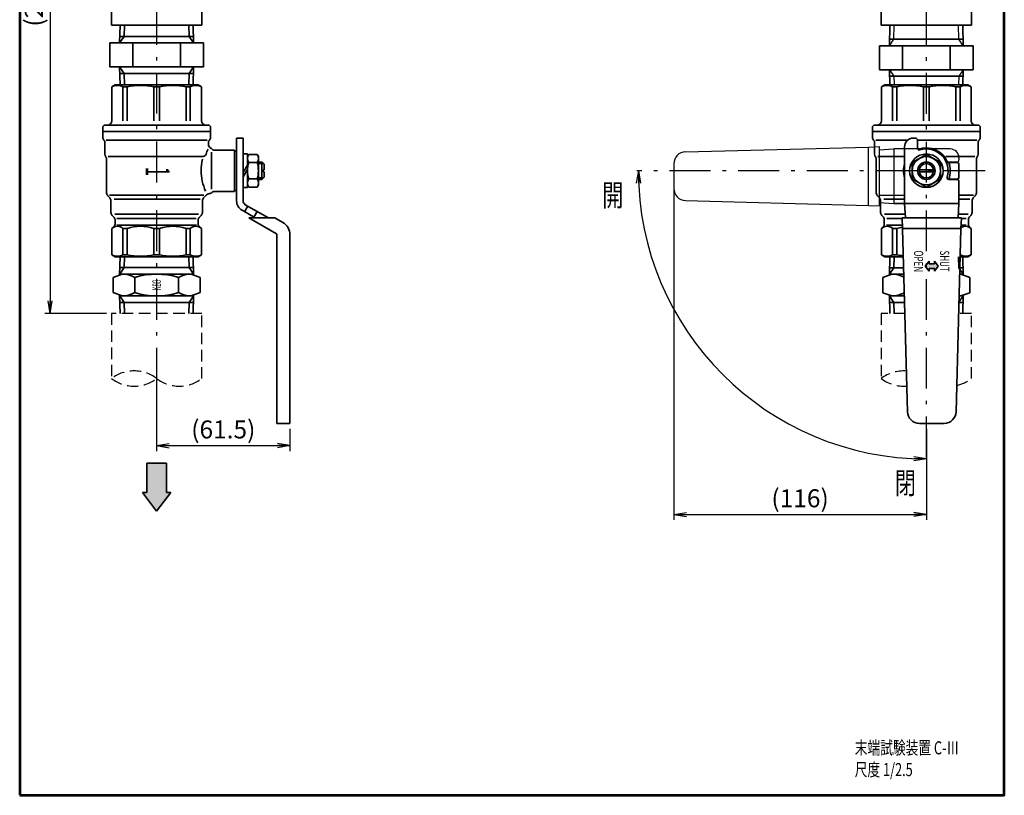
# Model space of a CAD drawing. Units: millimetres. Extents: x -16 to 538, y 0 to 682.
# Drawn here: x 0 to 452, y 0 to 356 of the extents above; entities that cross this region are included whole.
import ezdxf

# ---------------------------------------------------------------- set-up
doc = ezdxf.new("R2010")
doc.units = ezdxf.units.MM
doc.header["$LTSCALE"] = 0.625
doc.linetypes.add('DASHDOT', pattern=[50.5, 30, -9, 2.5, -9])
doc.linetypes.add('HIDDEN', pattern=[12.6, 8.4, -4.2])
for name, color, linetype, lineweight in [('11', 2, 'HIDDEN', 25), ('12', 5, 'Continuous', 53), ('3', 1, 'DASHDOT', 25), ('6', 3, 'Continuous', 25), ('8', 4, 'Continuous', 25), ('9', 7, 'Continuous', 35)]:
    doc.layers.add(name, color=color, linetype=linetype, lineweight=lineweight)
doc.styles.get("Standard").update_dxf_attribs({"font": 'txt', "bigfont": 'bigfont'})
doc.styles.add('ＭＳ Ｐゴシック', font='txt')
doc.dimstyles.get("Standard").update_dxf_attribs({"dimtxt": 0.18, "dimasz": 0.18, "dimexe": 0.18, "dimexo": 0.0625, "dimgap": 0.09, "dimtad": 0, "dimtih": 1, "dimtoh": 1, "dimdec": 4, "dimzin": 0, "dimdsep": 46, "dimtxsty": 'Standard', "dimcen": 0.09, "dimadec": 0, "dimazin": 0, "dimtfac": 1, "dimtdec": 4, "dimtofl": 0, "dimtmove": 0, "dimatfit": 3, "dimfxl": 1, "dimtolj": 1, "dimtzin": 0, "dimarcsym": 0})

# ---------------------------------------------------------------- blocks, each defined once
blk = doc.blocks.new('*G16')
at = {"layer": '9', "color": 7, "linetype": 'Continuous', "lineweight": 35}
for p, q in [((395.92, 413.78), (395.92, 353.78)), ((408.2, 413.78), (395.92, 413.78)), ((437.42, 413.78), (425.13, 413.78)), ((437.42, 353.78), (437.42, 413.78)), ((395.92, 353.78), (437.42, 353.78))]:
    blk.add_line(p, q, dxfattribs=at)
blk = doc.blocks.new('_OPEN')
at = {"color": 0}
for q in [(-1, 0.167), (-1, -0.167), (-1, 0)]:
    blk.add_line((0, 0), q, dxfattribs=at)
blk = doc.blocks.new('Dim5')
at = {"layer": '6', "color": 3, "linetype": 'Continuous', "lineweight": 25}
for p, q in [((38.19, 511.17), (11.5, 511.17)), ((14, 511.17), (14, 221.39)), ((39.84, 221.39), (11.5, 221.39))]:
    blk.add_line(p, q, dxfattribs=at)
at = {"layer": '6', "color": 3, "linetype": 'Continuous', "lineweight": 25, "xscale": 5.75, "yscale": 5.75, "zscale": 5.75}
for p, rotation in [((14, 511.17), 89.99999999999991), ((14, 221.39), 269.9999999999999)]:
    blk.add_blockref('_OPEN', p, dxfattribs=dict(at, rotation=rotation))
at = {"layer": '6', "color": 3, "linetype": 'Continuous', "lineweight": 9, "insert": (13.25, 366.28), "char_height": 8.25, "width": 159.06, "attachment_point": 8, "rotation": 90, "style": 'ＭＳ Ｐゴシック'}
blk.add_mtext('(290)', dxfattribs=at)
blk = doc.blocks.new('Dim6')
at = {"layer": '6', "color": 3, "linetype": 'Continuous', "lineweight": 25}
for p, q in [((300.62, 284.39), (300.62, 126.48)), ((416.67, 168.34), (416.67, 126.48)), ((300.62, 128.98), (416.67, 128.98))]:
    blk.add_line(p, q, dxfattribs=at)
at = {"layer": '6', "color": 3, "linetype": 'Continuous', "lineweight": 25, "xscale": 5.750000000000001, "yscale": 5.750000000000001, "zscale": 5.750000000000001}
for p, rotation in [((300.62, 128.98), 179.9999999999998), ((416.67, 128.98), 359.9999999999997)]:
    blk.add_blockref('_OPEN', p, dxfattribs=dict(at, rotation=rotation))
at = {"layer": '6', "color": 3, "linetype": 'Continuous', "lineweight": 9, "insert": (358.64, 129.73), "char_height": 8.25, "width": 138.435, "attachment_point": 8, "style": 'ＭＳ Ｐゴシック'}
blk.add_mtext('(116)', dxfattribs=at)
blk = doc.blocks.new('Dim7')
at = {"layer": '6', "color": 3, "linetype": 'Continuous', "lineweight": 25}
blk.add_arc((416.67, 286.89), 132.36, 180, 270, dxfattribs=at)
at = {"layer": '6', "color": 3, "linetype": 'Continuous', "lineweight": 25, "xscale": 5.750000000000001, "yscale": 5.750000000000001, "zscale": 5.750000000000001, "rotation": 89.99999999999949}
blk.add_blockref('_OPEN', (284.31, 286.89), dxfattribs=at)
at = {"layer": '6', "color": 3, "linetype": 'Continuous', "lineweight": 25, "xscale": 5.750000000000001, "yscale": 5.750000000000001, "zscale": 5.750000000000001}
blk.add_blockref('_OPEN', (416.67, 154.53), dxfattribs=at)
blk = doc.blocks.new('Dim8')
at = {"layer": '6', "color": 3, "linetype": 'Continuous', "lineweight": 25}
for p, q in [((62.94, 187.45), (62.94, 158.11)), ((124.19, 168.34), (124.19, 158.11)), ((62.94, 160.61), (124.19, 160.61))]:
    blk.add_line(p, q, dxfattribs=at)
at = {"layer": '6', "color": 3, "linetype": 'Continuous', "lineweight": 25, "xscale": 5.750000000000001, "yscale": 5.750000000000001, "zscale": 5.750000000000001}
for p, rotation in [((62.94, 160.61), 179.9999999999998), ((124.19, 160.61), 359.9999999999997)]:
    blk.add_blockref('_OPEN', p, dxfattribs=dict(at, rotation=rotation))
at = {"layer": '6', "color": 3, "linetype": 'Continuous', "lineweight": 9, "insert": (93.57, 161.36), "char_height": 8.25, "width": 165.9487, "attachment_point": 8, "style": 'ＭＳ Ｐゴシック'}
blk.add_mtext('(61.5)', dxfattribs=at)

msp = doc.modelspace()

# ---------------------------------------------------------------- hatches: boundary and pattern name
at = {"layer": '9', "linetype": 'Continuous', "lineweight": 35}
h = msp.add_hatch(color=7, dxfattribs=at)
h.paths.add_polyline_path([(422.167, 243.09), (420.417, 245.34), (420.417, 244.19), (419.167, 244.19), (419.167, 241.99), (420.417, 241.99), (420.417, 240.84)], flags=0)
h.paths.add_polyline_path([(417.917, 240.84), (417.917, 241.99), (419.167, 241.99), (419.167, 244.19), (417.917, 244.19), (417.917, 245.34), (416.167, 243.09)], flags=0)
msp.add_hatch(color=7, dxfattribs=at).paths.add_polyline_path([(56.445, 139.093), (62.945, 130.586), (69.445, 139.093), (67.445, 139.093), (67.445, 152.54), (58.445, 152.54), (58.445, 139.093)], flags=0)

# ---------------------------------------------------------------- linework, layer by layer
at = {"layer": '11', "color": 2, "linetype": 'HIDDEN', "lineweight": 25}
for p, q in [((395.917, 221.372), (395.917, 191.43)), ((406.791, 221.372), (395.917, 221.372)), ((437.417, 221.372), (431.542, 221.372)), ((437.417, 191.43), (437.417, 221.372))]:
    msp.add_line(p, q, dxfattribs=at)
msp.add_lwpolyline([(83.695, 191.452), (83.695, 221.394), (42.195, 221.394), (42.195, 191.452)], dxfattribs=at)
for centre, start, end in [((52.57, 177.825), 52.71642, 127.28358), ((406.292, 177.803), 86.00543, 127.28358), ((52.57, 205.079), 232.71642, 307.28358), ((73.32, 205.079), 232.71642, 307.28358), ((406.292, 205.057), 232.71642, 274.601), ((427.042, 205.057), 282.25073, 307.28358)]:
    msp.add_arc(centre, 17.127, start, end, dxfattribs=at)
at = {"layer": '12', "color": 5, "linetype": 'Continuous', "lineweight": 53}
msp.add_lwpolyline([(0, 0), (452.5, 0), (452.5, 682.5), (0, 682.5), (0, 0)], dxfattribs=at)
at = {"layer": '3', "color": 1, "linetype": 'DASHDOT', "lineweight": 25}
for p, q in [((62.945, 552.804), (62.945, 186.452)), ((416.667, 155.253), (416.667, 517.779)), ((443.667, 286.89), (283.617, 286.89))]:
    msp.add_line(p, q, dxfattribs=at)
at = {"layer": '8', "color": 4, "linetype": 'Continuous', "lineweight": 25}
for p, q in [((401.74, 347.319), (401.897, 353.783)), ((431.593, 347.319), (431.436, 353.783)), ((399.667, 344.319), (401.74, 347.319)), ((433.667, 344.319), (431.593, 347.319)), ((399.667, 333.319), (401.74, 330.319)), ((433.667, 333.319), (431.593, 330.319)), ((401.74, 330.319), (401.836, 326.39)), ((431.593, 330.319), (431.498, 326.39)), ((305.973, 295.583), (390.061, 297.785)), ((390.061, 297.785), (394.983, 298.042)), ((390.12, 270.993), (390.12, 297.788)), ((394.983, 298.042), (394.983, 270.738)), ((394.983, 296.54), (401.667, 296.89)), ((406.667, 296.89), (401.667, 296.89)), ((427.667, 296.89), (401.667, 296.89)), ((401.667, 296.89), (401.667, 271.89)), ((300.617, 290.084), (300.617, 278.696)), ((430.667, 290.89), (426.375, 290.89)), ((431.667, 292.89), (431.667, 291.89)), ((305.973, 273.198), (390.061, 270.996)), ((394.983, 272.24), (401.667, 271.89)), ((395.025, 275.74), (406.667, 275.74)), ((390.061, 270.996), (394.983, 270.738))]:
    msp.add_line(p, q, dxfattribs=at)
for centre, radius, start, end in [((306.117, 290.084), 5.5, 91.5, 180), ((427.667, 292.89), 4, 0, 90), ((430.667, 291.89), 1, 270, 0), ((306.117, 278.696), 5.5, 180, 268.5)]:
    msp.add_arc(centre, radius, start, end, dxfattribs=at)
at = {"layer": '9', "color": 7, "linetype": 'Continuous', "lineweight": 35}
for p, q in [((399.897, 353.779), (399.667, 344.319)), ((433.667, 344.319), (433.436, 353.779)), ((46.018, 348.584), (79.871, 348.584)), ((51.945, 345.584), (51.945, 334.584)), ((73.945, 345.584), (73.945, 334.584)), ((395.167, 333.319), (395.167, 344.319)), ((395.167, 344.319), (438.167, 344.319)), ((399.74, 347.319), (433.593, 347.319)), ((405.667, 344.319), (405.667, 333.319)), ((427.667, 344.319), (427.667, 333.319)), ((438.167, 344.319), (438.167, 333.319)), ((46.018, 331.584), (79.871, 331.584)), ((438.167, 333.319), (395.167, 333.319)), ((399.836, 326.39), (399.667, 333.319)), ((433.667, 333.319), (433.498, 326.39)), ((43.945, 326.39), (42.345, 325.466)), ((43.945, 326.39), (81.945, 326.39)), ((81.945, 326.39), (83.545, 325.466)), ((397.667, 326.39), (396.067, 325.466)), ((397.667, 326.39), (435.667, 326.39)), ((399.74, 330.319), (433.593, 330.319)), ((435.667, 326.39), (437.267, 325.466)), ((42.345, 325.466), (42.345, 309.89)), ((47.471, 325.466), (47.471, 309.89)), ((47.471, 325.466), (49.346, 325.466)), ((49.346, 325.466), (49.346, 309.89)), ((61.618, 325.466), (61.618, 309.89)), ((64.271, 325.466), (61.618, 325.466)), ((64.271, 325.466), (64.271, 309.89)), ((78.419, 325.466), (76.543, 325.466)), ((76.543, 325.466), (76.543, 309.89)), ((78.419, 325.466), (78.419, 309.89)), ((83.545, 325.466), (83.545, 309.89)), ((396.067, 325.466), (396.067, 309.89)), ((401.193, 325.466), (401.193, 309.89)), ((401.193, 325.466), (403.068, 325.466)), ((403.068, 325.466), (403.068, 309.89)), ((415.34, 325.466), (415.34, 309.89)), ((415.34, 325.466), (417.993, 325.466)), ((417.993, 325.466), (417.993, 309.89)), ((430.265, 325.466), (430.265, 309.89)), ((432.141, 325.466), (430.265, 325.466)), ((432.141, 325.466), (432.141, 309.89)), ((437.267, 325.466), (437.267, 309.89)), ((39.195, 307.89), (86.695, 307.89)), ((392.917, 307.89), (440.417, 307.89)), ((38.195, 306.89), (38.195, 302.213)), ((38.195, 304.89), (87.695, 304.89)), ((87.695, 306.89), (87.695, 302.213)), ((391.917, 306.89), (391.917, 302.213)), ((391.917, 304.89), (441.417, 304.89)), ((441.417, 306.89), (441.417, 302.213)), ((39.195, 299.567), (39.195, 294.458)), ((39.695, 300.89), (86.195, 300.89)), ((86.695, 299.567), (86.695, 299.126)), ((102.695, 301.89), (99.695, 301.89)), ((99.695, 301.89), (99.695, 273.045)), ((102.695, 301.89), (102.695, 273.045)), ((392.917, 299.567), (392.917, 294.458)), ((393.417, 300.89), (408.021, 300.89)), ((410.667, 301.89), (411.667, 301.89)), ((412.667, 300.89), (412.667, 297.205)), ((439.917, 300.89), (412.667, 300.89)), ((440.417, 299.567), (440.417, 294.458)), ((88.195, 295.39), (88.195, 278.39)), ((98.695, 296.39), (89.195, 296.39)), ((98.695, 277.39), (98.695, 296.39)), ((98.695, 295.89), (99.695, 295.89)), ((104.695, 294.59), (102.695, 294.59)), ((104.695, 279.19), (104.695, 294.59)), ((104.695, 293.39), (105.275, 294.396)), ((105.275, 294.396), (109.114, 294.396)), ((109.695, 293.39), (109.114, 294.396)), ((406.667, 297.89), (406.667, 271.89)), ((39.945, 292.126), (39.945, 276.719)), ((40.645, 293.39), (84.387, 293.39)), ((105.275, 290.643), (109.114, 290.643)), ((109.695, 280.39), (109.695, 293.39)), ((109.695, 290.89), (111.345, 290.89)), ((112.045, 290.19), (109.695, 290.19)), ((111.345, 290.89), (112.345, 289.89)), ((111.345, 282.89), (111.345, 290.89)), ((112.345, 289.89), (112.345, 287.39)), ((393.667, 292.126), (393.667, 276.719)), ((394.367, 293.39), (406.667, 293.39)), ((438.967, 293.39), (425.607, 293.39)), ((430.667, 290.74), (426.435, 290.74)), ((431.667, 284.04), (431.667, 289.74)), ((439.667, 292.126), (439.667, 276.719)), ((104.695, 289.506), (102.695, 286.042)), ((104.695, 287.506), (102.695, 284.042)), ((111.845, 287.39), (112.345, 287.39)), ((111.845, 287.39), (111.845, 286.39)), ((111.845, 286.39), (112.345, 286.39)), ((112.345, 283.89), (112.345, 286.39)), ((419.929, 287.39), (413.405, 287.39)), ((419.929, 286.39), (413.405, 286.39)), ((105.275, 283.137), (109.114, 283.137)), ((112.045, 283.59), (109.695, 283.59)), ((109.695, 282.89), (111.345, 282.89)), ((111.345, 282.89), (112.345, 283.89)), ((430.667, 283.04), (426.515, 283.04)), ((426.982, 282.89), (430.667, 282.89)), ((431.667, 281.89), (431.667, 271.89)), ((87.463, 276.39), (87.197, 276.39)), ((98.695, 277.39), (89.195, 277.39)), ((98.695, 277.89), (99.695, 277.89)), ((104.695, 279.19), (102.695, 279.19)), ((104.695, 280.39), (105.275, 279.385)), ((105.275, 279.385), (109.114, 279.385)), ((109.695, 280.39), (109.114, 279.385)), ((41.359, 274.476), (40.53, 275.304)), ((41.303, 275.74), (84.586, 275.74)), ((41.945, 273.062), (41.945, 267.719)), ((43.398, 273.89), (82.998, 273.89)), ((83.945, 273.062), (83.945, 267.719)), ((84.53, 274.476), (85.359, 275.304)), ((395.081, 274.476), (394.252, 275.304)), ((395.667, 273.062), (395.667, 267.719)), ((397.12, 273.89), (406.667, 273.89)), ((401.667, 271.89), (431.667, 271.89)), ((407.017, 265.206), (406.667, 271.89)), ((431.317, 265.206), (431.667, 271.89)), ((438.308, 275.74), (431.667, 275.74)), ((436.72, 273.89), (431.667, 273.89)), ((437.667, 273.062), (437.667, 267.719)), ((438.252, 274.476), (439.081, 275.304)), ((108.272, 265.206), (102.195, 268.715)), ((104.85, 270.646), (103.35, 268.048)), ((114.272, 265.206), (103.695, 271.313)), ((109.18, 268.146), (107.68, 265.548)), ((42.53, 266.304), (43.359, 265.476)), ((43.766, 266.89), (82.124, 266.89)), ((43.945, 264.062), (43.945, 262.719)), ((44.714, 264.89), (81.175, 264.89)), ((81.945, 264.062), (81.945, 262.719)), ((83.359, 266.304), (82.53, 265.476)), ((105.272, 265.206), (117.945, 257.889)), ((117.272, 265.206), (105.272, 265.206)), ((117.272, 265.206), (120.945, 263.086)), ((396.252, 266.304), (396.681, 265.876)), ((397.267, 264.462), (397.267, 262.319)), ((397.488, 266.89), (406.917, 266.89)), ((398.436, 264.89), (405.531, 264.89)), ((405.772, 260.284), (405.515, 265.206)), ((405.515, 265.206), (432.819, 265.206)), ((435.846, 266.89), (431.405, 266.89)), ((432.561, 260.284), (432.819, 265.206)), ((434.897, 264.89), (432.802, 264.89)), ((436.067, 264.462), (436.067, 262.319)), ((437.081, 266.304), (436.652, 265.876)), ((43.359, 261.304), (42.345, 260.29)), ((42.345, 248.314), (42.345, 260.29)), ((44.647, 261.89), (81.242, 261.89)), ((47.471, 260.29), (49.346, 260.29)), ((47.471, 248.314), (47.471, 260.29)), ((49.346, 248.314), (49.346, 260.29)), ((61.618, 248.314), (61.618, 260.29)), ((64.271, 260.29), (61.618, 260.29)), ((64.271, 248.314), (64.271, 260.29)), ((78.419, 260.29), (76.543, 260.29)), ((76.543, 248.314), (76.543, 260.29)), ((78.419, 248.314), (78.419, 260.29)), ((82.53, 261.304), (83.545, 260.29)), ((83.545, 248.314), (83.545, 260.29)), ((396.681, 260.904), (396.067, 260.29)), ((396.067, 248.314), (396.067, 260.29)), ((398.369, 261.89), (405.688, 261.89)), ((401.193, 248.314), (401.193, 260.29)), ((401.193, 260.29), (403.068, 260.29)), ((403.068, 248.314), (403.068, 260.29)), ((432.564, 260.343), (405.769, 260.343)), ((407.974, 176.196), (405.772, 260.284)), ((430.359, 176.196), (432.561, 260.284)), ((434.964, 261.89), (432.645, 261.89)), ((436.652, 260.904), (437.267, 260.29)), ((437.267, 248.314), (437.267, 260.29)), ((118.195, 257.456), (118.195, 170.84)), ((124.195, 257.456), (124.195, 170.84)), ((43.945, 247.39), (42.345, 248.314)), ((43.945, 247.39), (81.945, 247.39)), ((47.471, 248.314), (49.346, 248.314)), ((64.271, 248.314), (61.618, 248.314)), ((78.419, 248.314), (76.543, 248.314)), ((81.945, 247.39), (83.545, 248.314)), ((397.667, 247.39), (396.067, 248.314)), ((397.667, 247.39), (406.11, 247.39)), ((401.193, 248.314), (403.068, 248.314)), ((416.167, 243.09), (417.917, 245.34)), ((417.917, 245.34), (417.917, 244.19)), ((422.167, 243.09), (420.417, 245.34)), ((420.417, 245.34), (420.417, 244.19)), ((435.667, 247.39), (432.223, 247.39)), ((435.667, 247.39), (437.267, 248.314)), ((45.945, 242.394), (79.837, 242.394)), ((399.667, 242.372), (406.241, 242.372)), ((416.167, 243.09), (417.917, 240.84)), ((420.417, 244.19), (417.917, 244.19)), ((417.917, 241.99), (417.917, 240.84)), ((420.417, 241.99), (417.917, 241.99)), ((422.167, 243.09), (420.417, 240.84)), ((420.417, 241.99), (420.417, 240.84)), ((432.092, 242.372), (433.559, 242.372)), ((47.095, 239.394), (42.945, 237.894)), ((52.945, 237.894), (52.945, 230.894)), ((72.945, 237.894), (72.945, 230.894)), ((78.794, 239.394), (82.945, 237.894)), ((400.817, 239.372), (396.667, 237.872)), ((432.516, 239.372), (436.667, 237.872)), ((47.095, 229.394), (42.945, 230.894)), ((78.794, 229.394), (82.945, 230.894)), ((400.817, 229.372), (396.667, 230.872)), ((432.516, 229.372), (436.667, 230.872)), ((45.945, 226.394), (79.945, 226.394)), ((399.667, 226.372), (406.66, 226.372)), ((431.673, 226.372), (433.559, 226.372)), ((431.677, 226.541), (433.654, 229.372)), ((118.195, 170.84), (124.195, 170.84)), ((413.472, 170.84), (424.861, 170.84)), ((67.445, 152.54), (58.445, 152.54)), ((58.445, 152.54), (58.445, 139.093)), ((67.445, 139.093), (67.445, 152.54)), ((58.445, 139.093), (56.445, 139.093)), ((56.445, 139.093), (62.945, 130.586)), ((62.945, 130.586), (69.445, 139.093)), ((69.445, 139.093), (67.445, 139.093))]:
    msp.add_line(p, q, dxfattribs=at)
for points in [[(83.695, 371.779), (95.195, 371.779), (95.195, 395.779), (83.695, 395.779), (83.695, 413.779), (42.195, 413.779), (42.195, 353.779), (83.695, 353.779), (83.695, 371.779)], [(46.144, 353.779), (45.945, 345.584)], [(45.945, 345.584), (48.018, 348.584), (48.145, 353.779)], [(79.945, 345.584), (77.871, 348.584), (77.745, 353.779)], [(79.945, 345.584), (79.745, 353.779)], [(41.445, 345.584), (84.445, 345.584), (84.445, 334.584), (41.445, 334.584), (41.445, 345.584)], [(46.144, 326.39), (45.945, 334.584)], [(45.945, 334.584), (48.018, 331.584), (48.145, 326.39)], [(79.945, 334.584), (77.871, 331.584), (77.745, 326.39)], [(79.945, 334.584), (79.745, 326.39)], [(410.167, 290.643), (410.167, 283.137), (416.667, 279.385), (423.167, 283.137), (423.167, 290.643), (416.667, 294.396), (410.167, 290.643)], [(45.945, 238.978), (46.209, 247.39)], [(48.209, 247.39), (48.052, 242.394), (45.958, 239.394)], [(77.68, 247.39), (77.837, 242.394), (79.932, 239.394)], [(79.68, 247.39), (79.945, 238.978)], [(399.667, 238.956), (399.931, 247.368)], [(401.931, 247.368), (401.774, 242.372), (399.68, 239.372)], [(431.402, 247.368), (431.559, 242.372), (433.654, 239.372)], [(433.402, 247.368), (433.667, 238.956)], [(42.945, 230.894), (42.945, 237.894)], [(47.095, 239.394), (78.794, 239.394)], [(82.945, 237.894), (82.945, 230.894)], [(396.667, 230.872), (396.667, 237.872)], [(400.817, 239.372), (406.32, 239.372)], [(432.516, 239.372), (432.013, 239.372)], [(436.667, 237.872), (436.667, 230.872)], [(45.945, 229.81), (46.209, 221.394)], [(48.209, 221.394), (48.052, 226.394), (45.958, 229.394)], [(78.794, 229.394), (47.095, 229.394)], [(77.68, 221.394), (77.837, 226.394), (79.932, 229.394)], [(79.68, 221.394), (79.945, 229.81)], [(399.667, 229.788), (399.931, 221.372)], [(401.931, 221.372), (401.774, 226.372), (399.68, 229.372)], [(400.817, 229.372), (406.582, 229.372)], [(432.516, 229.372), (431.752, 229.372)], [(433.402, 221.372), (433.667, 229.788)]]:
    msp.add_lwpolyline(points, dxfattribs=at)
for radius in [7.7, 6.5, 4, 3.3]:
    msp.add_circle((416.667, 286.89), radius, dxfattribs=at)
for centre, radius, start, end in [((44.908, 320.613), 5.489, 62.16402, 117.83598), ((55.482, 296.142), 29.959, 78.18164, 101.81836), ((70.407, 296.142), 29.959, 78.18164, 101.81836), ((80.982, 320.613), 5.489, 62.16402, 117.83598), ((398.63, 320.613), 5.489, 62.16402, 117.83598), ((409.204, 296.142), 29.959, 78.18164, 101.81836), ((424.129, 296.142), 29.959, 78.18164, 101.81836), ((434.704, 320.613), 5.489, 62.16402, 117.83598), ((39.195, 306.89), 1, 90, 180), ((40.345, 309.89), 2, 270, 0), ((85.545, 309.89), 2, 180, 270), ((86.695, 306.89), 1, 0, 90), ((392.917, 306.89), 1, 90, 180), ((394.067, 309.89), 2, 270, 0), ((439.267, 309.89), 2, 180, 270), ((440.417, 306.89), 1, 0, 90), ((40.195, 302.213), 2, 180, 221.40962), ((37.195, 299.567), 2, 0, 41.40962), ((88.695, 299.567), 2, 138.59038, 180), ((88.695, 299.126), 2, 180, 245.75221), ((85.695, 302.213), 2, 318.59038, 0), ((393.917, 302.213), 2, 180, 221.40962), ((390.917, 299.567), 2, 0, 41.40962), ((410.667, 297.89), 4, 90, 180), ((411.667, 300.89), 1, 0, 90), ((442.417, 299.567), 2, 138.59038, 180), ((439.417, 302.213), 2, 318.59038, 0), ((41.195, 294.458), 2, 180, 215.65909), ((83.974, 295.178), 1.834, 283.00908, 336.90878), ((87.463, 296.39), 1, 30, 65.75221), ((89.195, 297.39), 1, 210, 270), ((108.017, 292.519), 3.323, 145.61575, 214.38425), ((106.372, 292.519), 3.323, 325.61575, 34.38425), ((394.917, 294.458), 2, 180, 215.65909), ((413.467, 297.205), 0.8, 180, 287.23529), ((416.667, 286.89), 10.5, 21.51019, 111.22632), ((416.667, 286.89), 10, 342.76471, 107.23529), ((438.417, 294.458), 2, 324.34091, 0), ((37.945, 292.126), 2, 0, 35.65909), ((117.114, 286.89), 12.419, 162.41205, 197.58795), ((97.275, 286.89), 12.419, 342.41205, 17.58795), ((391.667, 292.126), 2, 0, 35.65909), ((416.667, 286.89), 10.5, 162.24721, 197.75279), ((426.563, 292.74), 2, 248.74355, 270), ((416.667, 286.89), 11, 339.51268, 20.48732), ((430.667, 289.74), 1, 0, 90), ((441.667, 292.126), 2, 144.34091, 180), ((108.017, 281.261), 3.323, 145.61575, 214.38425), ((106.372, 281.261), 3.323, 325.61575, 34.38425), ((426.982, 283.69), 0.8, 162.76471, 270), ((426.563, 281.04), 2, 90, 91.34287), ((430.667, 284.04), 1, 270, 0), ((430.667, 281.89), 1, 0, 90), ((41.945, 276.719), 2, 180, 225), ((87.197, 274.39), 2, 90, 144.40114), ((87.463, 277.39), 1, 270, 330), ((89.195, 276.39), 1, 90, 150), ((395.667, 276.719), 2, 180, 225), ((437.667, 276.719), 2, 315, 0), ((39.945, 273.062), 2, 0, 45), ((85.945, 273.062), 2, 135, 180), ((83.945, 276.719), 2, 315, 324.40114), ((104.695, 273.045), 5, 180, 240), ((104.695, 273.045), 2, 180, 240), ((393.667, 273.062), 2, 0, 45), ((439.667, 273.062), 2, 135, 180), ((43.945, 267.719), 2, 180, 225), ((81.945, 267.719), 2, 315, 0), ((397.667, 267.719), 2, 180, 225), ((435.667, 267.719), 2, 315, 0), ((41.945, 264.062), 2, 0, 45), ((41.945, 262.719), 2, 315, 0), ((83.945, 264.062), 2, 135, 180), ((83.945, 262.719), 2, 180, 225), ((117.695, 257.456), 6.5, 0, 60), ((395.267, 264.462), 2, 0, 45), ((438.067, 264.462), 2, 135, 180), ((44.908, 257.855), 3.536, 43.54067, 136.45933), ((55.482, 243.726), 17.664, 69.67304, 110.32696), ((70.407, 243.726), 17.664, 69.67304, 110.32696), ((80.982, 257.855), 3.536, 43.54067, 136.45933), ((398.63, 257.855), 3.536, 43.54067, 136.45933), ((395.267, 262.319), 2, 315, 0), ((409.204, 243.726), 17.664, 101.33551, 110.32697), ((434.704, 257.855), 3.536, 43.54067, 126.87793), ((438.067, 262.319), 2, 180, 225), ((117.695, 257.456), 0.5, 0, 60), ((44.908, 253.168), 5.489, 242.16402, 297.83598), ((55.482, 277.638), 29.959, 258.18164, 281.81836), ((70.407, 277.638), 29.959, 258.18164, 281.81836), ((80.982, 253.168), 5.489, 242.16402, 297.83598), ((398.63, 253.168), 5.489, 242.16402, 297.83598), ((409.204, 277.638), 29.959, 258.18164, 264.04895), ((434.704, 253.168), 5.489, 243.40149, 297.83598), ((46.9, 226.769), 12.661, 61.48321, 85.67272), ((62.945, 205.311), 34.083, 72.93847, 107.06153), ((78.989, 226.769), 12.661, 94.32728, 118.51679), ((400.622, 226.747), 12.661, 61.48321, 85.67272), ((46.9, 242.019), 12.661, 274.32728, 298.51679), ((62.945, 263.477), 34.083, 252.93847, 287.06153), ((78.989, 242.019), 12.661, 241.48321, 265.67272), ((400.622, 241.997), 12.661, 274.32728, 298.51679), ((413.472, 176.34), 5.5, 181.5, 270), ((424.861, 176.34), 5.5, 270, 358.5)]:
    msp.add_arc(centre, radius, start, end, dxfattribs=at)
for points in [[(86.497, 296.856), (86.208, 296.066), (85.924, 295.266), (85.662, 294.458)], [(84.039, 292.14), (83.606, 290.41), (83.367, 288.642), (83.408, 286.89)], [(85.447, 277.5), (84.184, 280.467), (83.334, 283.706), (83.408, 286.89)]]:
    msp.add_open_spline(points, degree=3, dxfattribs=at)

# ---------------------------------------------------------------- block references
msp.add_blockref('*G16', (0, 0))

# ---------------------------------------------------------------- texts
at = {"layer": '6', "color": 3, "linetype": 'Continuous', "lineweight": 9, "attachment_point": 7}
for s, insert, char_height, width in [('{\\fＭＳ Ｐゴシック;\\W0.714286;開}', (267.739, 270.657), 10, 12.16129), ('{\\fＭＳ Ｐゴシック;\\W0.714286;閉}', (402.138, 138.458), 10, 12.03958), ('{\\fＭＳ Ｐゴシック;\\W0.714286;末端試験装置 C-Ⅲ}', (383.759, 18.803), 6, 73.21117), ('{\\fＭＳ Ｐゴシック;\\W0.714286;尺度 1/2.5}', (383.759, 8.803), 6, 39.05813)]:
    msp.add_mtext(s, dxfattribs=dict(at, insert=insert, char_height=char_height, width=width))
at = {"layer": '9', "color": 7, "linetype": 'Continuous', "lineweight": 9}
for s, insert, char_height, width, attachment_point, rotation in [('{\\fＭＳ Ｐゴシック;\\W0.510204;1}', (57.956, 286.566), 11, 2.39879, 8, 270), ('{\\fＭＳ Ｐゴシック;\\W0.642857;OPEN}', (410.995, 250.256), 4.2, 13.39216, 7, 270), ('{\\fＭＳ Ｐゴシック;\\W0.642857;SHUT}', (422.961, 250.256), 4.2, 13.30398, 7, 270), ('{\\fＭＳ Ｐゴシック;\\W0.510204;K80}', (62.945, 234.354), 4, 6.28857, 5, 90)]:
    msp.add_mtext(s, dxfattribs=dict(at, insert=insert, char_height=char_height, width=width, attachment_point=attachment_point, rotation=rotation))

# ---------------------------------------------------------------- dimensions: what is measured, and where the dimension line sits
at = {"layer": '6', "color": 3, "linetype": 'Continuous', "lineweight": 25}
dim = msp.add_linear_dim(base=(13.996, 221.394), p1=(40.695, 511.172), p2=(42.345, 221.394), angle=270, text='(<>', dimstyle='Standard', override={"dimscale": 1, "dimtxt": 8.25, "dimasz": 5.75, "dimexe": 2.5, "dimexo": 2.5, "dimgap": 0, "dimtad": 1, "dimtih": 0, "dimtoh": 0, "dimdec": 2, "dimzin": 8, "dimtxsty": 'ＭＳ Ｐゴシック', "dimblk1": 'OPEN', "dimblk2": 'OPEN', "dimsah": 1, "dimse1": 0, "dimse2": 0, "dimtix": 0, "dimtofl": 1, "dimtmove": 2, "dimatfit": 2, "dimtzin": 8}, dxfattribs=at)
dim.commit()
dim.dimension.update_dxf_attribs({"geometry": 'Dim5', "text_midpoint": (9.121, 366.283), "dimtype": 160, "text_rotation": 90})
dim = msp.add_angular_dim_3p(base=(323.075072356, 193.298593455), center=(416.666650367, 286.890171466), p1=(416.666650367, 286.890171466), p2=(416.666650367, 286.890171466), dimstyle='Standard', override={"dimscale": 1, "dimtxt": 8.25, "dimasz": 5.75, "dimexe": 2.5, "dimexo": 2.5, "dimgap": 0, "dimtad": 1, "dimtih": 0, "dimtoh": 0, "dimdec": 2, "dimzin": 8, "dimtxsty": 'ＭＳ Ｐゴシック', "dimblk1": 'OPEN', "dimblk2": 'OPEN', "dimsah": 1, "dimse1": 1, "dimse2": 1, "dimtix": 0, "dimtofl": 1, "dimatfit": 2, "dimtzin": 8}, dxfattribs=at)
dim.commit()
dim.dimension.update_dxf_attribs({"geometry": 'Dim7', "text_midpoint": (326.522217914, 196.745739013), "dimtype": 165})
for base, p1, p2, picture, middle in [((416.667, 128.982), (300.617, 286.89), (416.667, 170.84), 'Dim6', (358.642, 133.857)), ((124.195, 160.614), (62.945, 189.952), (124.195, 170.84), 'Dim8', (93.57, 165.489))]:
    dim = msp.add_linear_dim(base=base, p1=p1, p2=p2, text='(<>', dimstyle='Standard', override={"dimscale": 1, "dimtxt": 8.25, "dimasz": 5.75, "dimexe": 2.5, "dimexo": 2.5, "dimgap": 0, "dimtad": 1, "dimtih": 0, "dimtoh": 0, "dimdec": 2, "dimzin": 8, "dimtxsty": 'ＭＳ Ｐゴシック', "dimblk1": 'OPEN', "dimblk2": 'OPEN', "dimsah": 1, "dimse1": 0, "dimse2": 0, "dimtix": 0, "dimtofl": 1, "dimtmove": 2, "dimatfit": 2, "dimtzin": 8}, dxfattribs=at)
    dim.commit()
    dim.dimension.update_dxf_attribs({"geometry": picture, "text_midpoint": middle, "dimtype": 160})

doc.saveas('drawing.dxf')
